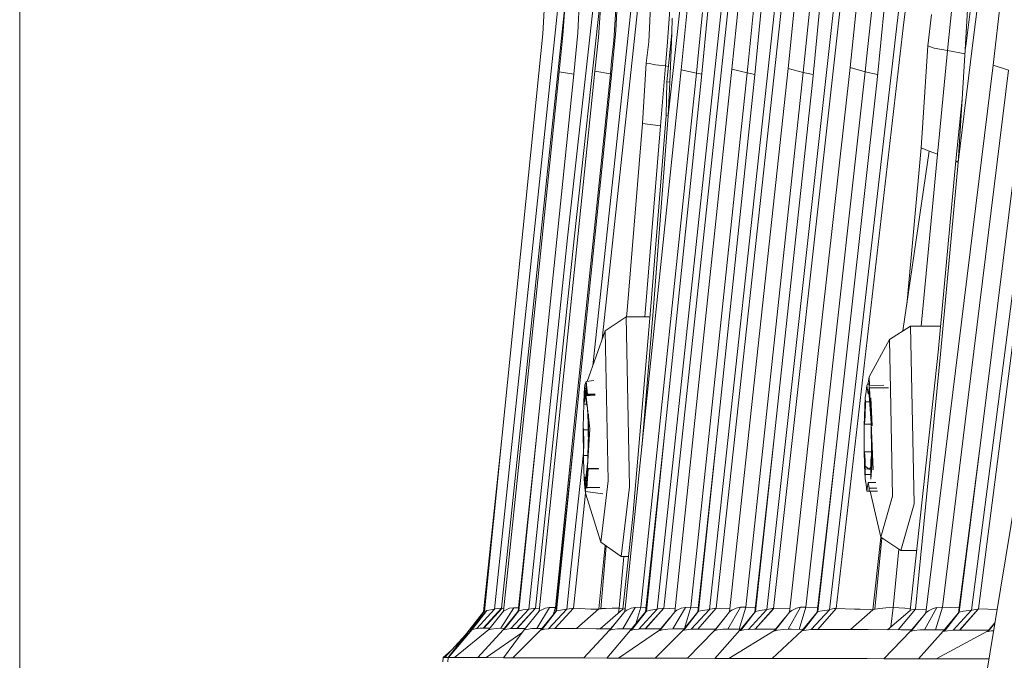
# Model space of a CAD drawing. Units: millimetres. Extents: x 761 to 8820, y -238 to 3598.
# Drawn here: x 975 to 1020, y 1275 to 1304 of the extents above; entities that cross this region are included whole.
import ezdxf

# ---------------------------------------------------------------- set-up
doc = ezdxf.new("R2010")
doc.units = ezdxf.units.MM
doc.layers.add('1', color=7, linetype='Continuous', true_color=0xffffff)
doc.styles.add('blockfont', font='simplex.shx')
doc.dimstyles.get("Standard").update_dxf_attribs({"dimtxt": 0.18, "dimasz": 0.18, "dimexe": 0.18, "dimexo": 0.0625, "dimgap": 0.09, "dimtad": 0, "dimtih": 1, "dimtoh": 1, "dimdec": 4, "dimzin": 0, "dimdsep": 46, "dimtxsty": 'Standard', "dimcen": 0.09, "dimadec": 0, "dimazin": 0, "dimtfac": 1, "dimtdec": 4, "dimtofl": 0, "dimtmove": 0, "dimatfit": 3, "dimfxl": 1, "dimtolj": 1, "dimtzin": 0, "dimarcsym": 0})

# ---------------------------------------------------------------- blocks, each defined once
blk = doc.blocks.new('_U1')
at = {"layer": '1', "color": 18, "lineweight": 13}
for p, q in [((974.846106, 1197.496541), (974.846106, 3214.51802)), ((974.846106, 3212.51802), (2089.568886, 3212.51802)), ((3705, 3212.51802), (2590.277219, 3212.51802)), ((2121.433469, 3137.51802), (2096.433469, 3137.51802)), ((2096.433469, 3137.51802), (2096.433469, 3043.76802)), ((2353.100136, 3137.51802), (2328.100136, 3137.51802)), ((2353.100136, 3043.76802), (2353.100136, 3137.51802)), ((2096.433469, 3043.76802), (2121.433469, 3043.76802)), ((2328.100136, 3043.76802), (2353.100136, 3043.76802))]:
    blk.add_line(p, q, dxfattribs=at)
at = {"layer": '1', "color": 18, "lineweight": 70}
for points in [[(974.846106, 3212.51802), (1024.846056, 3225.915479), (1024.846155, 3199.12056)], [(3705, 3212.51802), (3655.000049, 3199.12056), (3654.999951, 3225.915479)]]:
    blk.add_solid(points, dxfattribs=at)
at = {"layer": '1', "color": 18, "linetype": 'Continuous', "lineweight": 13, "char_height": 50, "attachment_point": 7, "line_spacing_factor": 0.903614, "style": 'blockfont'}
for s, insert in [('\\W1.2899;107.5', (2093.718886, 3173.622186)), ('\\W1.1047;BBC', (2432.989719, 3173.622186)), ('\\W1.1591;2730', (2120.958469, 3051.747186))]:
    blk.add_mtext(s, dxfattribs=dict(at, insert=insert))

msp = doc.modelspace()

# ---------------------------------------------------------------- linework, layer by layer
at = {"layer": '1', "color": 18, "linetype": 'Continuous', "lineweight": 13}
for p, q in [((1019.92343, 1341.600664), (1015.325766, 1304.024703)), ((1020.217161, 1341.505892), (1015.619974, 1303.932435)), ((1018.527727, 1303.214319), (1023.324709, 1340.744979)), ((1023.61701, 1340.641863), (1018.820982, 1303.113587)), ((1001.293008, 1288.332746), (1003.960694, 1313.202348)), ((1001.729899, 1289.56558), (1004.105897, 1311.719601)), ((1001.889448, 1310.144074), (1000.132303, 1294.238217)), ((999.249678, 1308.502681), (998.991709, 1303.657181)), ((1000.265341, 1308.527596), (999.91725, 1303.594716)), ((1000.858526, 1308.489807), (1000.606279, 1303.701765)), ((1001.92235, 1308.463819), (1001.556616, 1303.489454)), ((1002.594214, 1308.56014), (1002.360086, 1303.801901)), ((996.762495, 1277.098424), (1000.016432, 1308.014638)), ((1019.30831, 1273.152239), (1025.006128, 1307.792335)), ((1019.777994, 1302.212841), (1020.364504, 1307.429798)), ((1005.513938, 1306.570165), (1004.776697, 1299.868829)), ((1001.75006, 1306.120501), (1000.432711, 1294.194944)), ((1004.262667, 1277.091868), (1007.371645, 1306.117542)), ((1004.572134, 1277.13836), (1007.668715, 1306.049592)), ((1018.491964, 1302.922137), (1018.655043, 1305.863984)), ((997.077208, 1277.138836), (1000.031186, 1305.209339)), ((1003.883581, 1303.276665), (1003.980379, 1305.256374)), ((1005.376558, 1301.990278), (1005.699854, 1305.232532)), ((1006.681662, 1277.087338), (1009.764414, 1305.467493)), ((1006.991129, 1277.137525), (1010.06053, 1305.391676)), ((1002.35961, 1304.796226), (1002.263289, 1303.342946)), ((1004.869204, 1304.971702), (1004.72806, 1303.077228)), ((1007.717829, 1302.01853), (1008.037787, 1305.166728)), ((1008.728247, 1304.907091), (1008.483152, 1302.445538)), ((1009.062033, 1304.786928), (1008.755903, 1301.601179)), ((1009.330969, 1277.081377), (1012.411337, 1304.777629)), ((1010.309916, 1302.051909), (1010.629396, 1305.117137)), ((1011.31938, 1304.846532), (1011.075716, 1302.466638)), ((1011.777144, 1304.923065), (1011.45051, 1301.559455)), ((1013.169508, 1302.093632), (1013.490419, 1305.065758)), ((1014.179449, 1304.784067), (1013.936262, 1302.495367)), ((1014.765005, 1304.983265), (1014.419298, 1301.526911)), ((1017.810087, 1304.243333), (1017.882566, 1304.990179)), ((1004.946928, 1303.684361), (1004.960756, 1304.36898)), ((1006.179075, 1302.811749), (1006.356936, 1304.632075)), ((1006.609659, 1304.707177), (1006.317358, 1301.648982)), ((1009.64139, 1277.134783), (1012.706499, 1304.693706)), ((1016.934614, 1304.552205), (1016.76343, 1303.105123)), ((1012.221079, 1277.073033), (1015.325766, 1304.024703)), ((1012.532454, 1277.1293), (1015.619974, 1303.932435)), ((1017.810087, 1304.243333), (1017.672281, 1302.881486)), ((1017.672281, 1302.881486), (1017.810087, 1304.243333)), ((998.811464, 1301.837928), (998.991709, 1303.657181)), ((999.743681, 1301.896222), (999.91725, 1303.594716)), ((1000.606279, 1303.701765), (1000.416021, 1301.790006)), ((1001.396875, 1301.933773), (1001.556616, 1303.489454)), ((1002.360086, 1303.801901), (1002.156477, 1301.747806)), ((1004.946928, 1303.684361), (1004.709463, 1301.4412)), ((1004.946928, 1303.684361), (1004.855375, 1301.428564)), ((1002.263289, 1303.342946), (1002.166967, 1302.396424)), ((1003.761034, 1302.30654), (1003.883581, 1303.276665)), ((1004.651289, 1302.17243), (1004.72806, 1303.077228)), ((1016.518335, 1299.318082), (1016.76343, 1303.105123)), ((1017.059546, 1302.98496), (1016.76343, 1303.105123)), ((1017.059546, 1302.98496), (1017.67227, 1302.881369)), ((1018.820982, 1303.113587), (1018.156271, 1297.716267)), ((1018.491964, 1302.922137), (1018.368464, 1300.906069)), ((1018.491964, 1302.922137), (1018.527727, 1303.214319)), ((1006.083708, 1301.83614), (1006.179075, 1302.811749)), ((1011.014204, 1301.866538), (1011.075716, 1302.466638)), ((1013.871889, 1301.891811), (1013.936262, 1302.495367)), ((1017.292242, 1299.03043), (1017.67227, 1302.881369)), ((1017.292242, 1299.03043), (1017.672281, 1302.881367)), ((1017.672281, 1302.881367), (1017.672281, 1302.881486)), ((1017.672281, 1302.881486), (1018.480338, 1302.732342)), ((1002.107363, 1301.809795), (1002.166967, 1302.396424)), ((1003.593187, 1299.521334), (1003.761034, 1302.30654)), ((1003.761034, 1302.30654), (1003.906469, 1302.278645)), ((1004.191618, 1302.224047), (1003.906469, 1302.278645)), ((1004.191618, 1302.224047), (1004.651289, 1302.17243)), ((1004.191618, 1302.224047), (1004.651289, 1302.17243)), ((1004.421454, 1299.412973), (1004.651289, 1302.17243)), ((1004.651289, 1302.17243), (1004.784327, 1302.148388)), ((1004.651289, 1302.17243), (1004.784327, 1302.148388)), ((1006.00503, 1285.809405), (1007.717829, 1302.01853)), ((1008.424025, 1301.849015), (1007.717829, 1302.01853)), ((1008.424025, 1301.849015), (1008.483152, 1302.445538)), ((1008.560877, 1285.833724), (1010.309916, 1302.051909)), ((1011.014204, 1301.866538), (1010.309916, 1302.051909)), ((1011.363726, 1285.866268), (1013.169508, 1302.093632)), ((1013.871889, 1301.891811), (1013.169508, 1302.093632)), ((1017.777185, 1285.971172), (1019.777994, 1302.212841)), ((1018.781881, 1277.045138), (1022.035818, 1302.322037)), ((1019.095163, 1277.105935), (1022.327166, 1302.212245)), ((1020.477037, 1301.975138), (1019.777994, 1302.212841)), ((997.116308, 1285.131342), (998.811464, 1301.837928)), ((998.077135, 1285.702236), (999.743681, 1301.896222)), ((1000.416021, 1301.790006), (998.736601, 1285.33221)), ((999.723654, 1285.740859), (1001.396875, 1301.933773)), ((1000.416375, 1301.793561), (999.743681, 1301.896222)), ((1000.436049, 1285.633094), (1002.107363, 1301.809795)), ((1002.156477, 1301.747806), (1000.471811, 1285.27499)), ((1002.107363, 1301.809795), (1001.396875, 1301.933773)), ((1002.107363, 1301.809795), (1002.161581, 1301.799301)), ((1003.685217, 1285.78902), (1005.376558, 1301.990278)), ((1004.394274, 1285.651214), (1006.083708, 1301.83614)), ((1006.317358, 1301.648982), (1004.611712, 1285.140402)), ((1006.083708, 1301.83614), (1005.376558, 1301.990278)), ((1006.083708, 1301.83614), (1006.330509, 1301.786569)), ((1006.713133, 1285.656221), (1008.424025, 1301.849015)), ((1008.755903, 1301.601179), (1007.024031, 1285.072334)), ((1008.424025, 1301.849015), (1008.772864, 1301.77768)), ((1009.267073, 1285.664685), (1011.014204, 1301.866538)), ((1011.45051, 1301.559455), (1009.674768, 1285.009391)), ((1011.014204, 1301.866538), (1011.471101, 1301.771493)), ((1012.068491, 1285.680778), (1013.871889, 1301.891811)), ((1013.871889, 1301.891811), (1014.443701, 1301.770886)), ((1018.478136, 1285.749919), (1020.477037, 1301.975138)), ((1004.680376, 1299.878962), (1004.709463, 1301.4412)), ((1004.855375, 1301.428564), (1004.709463, 1301.4412)), ((1004.855375, 1301.428564), (1004.776697, 1299.868829)), ((1014.419298, 1301.526911), (1012.577276, 1284.954913)), ((1021.273356, 1301.498897), (1019.206743, 1284.88446)), ((1018.348436, 1300.634749), (1018.058519, 1297.795541)), ((1018.348436, 1300.634749), (1018.156271, 1297.716267)), ((1018.368464, 1300.906069), (1018.348436, 1300.634749)), ((1004.680376, 1299.878962), (1003.974657, 1291.060574)), ((1004.776697, 1299.868829), (1004.095297, 1291.036613)), ((1004.776697, 1299.868829), (1004.680376, 1299.878962)), ((1003.593187, 1299.521334), (1002.876978, 1290.878661)), ((1003.597479, 1299.520738), (1003.593187, 1299.521334)), ((1004.421454, 1299.412973), (1003.597479, 1299.520738)), ((1003.712873, 1290.771611), (1004.421454, 1299.412973)), ((1016.455393, 1298.384793), (1016.518335, 1299.318082)), ((1017.205458, 1298.097379), (1017.292242, 1299.03043)), ((1015.786972, 1291.145582), (1016.455393, 1298.384793)), ((1016.455393, 1298.384793), (1016.830187, 1298.241026)), ((1016.830187, 1298.241026), (1015.60979, 1289.940474)), ((1016.457796, 1290.164696), (1017.205458, 1298.097379)), ((1016.830187, 1298.241026), (1017.205458, 1298.097379)), ((1018.058519, 1297.795541), (1017.231207, 1288.966186)), ((1018.156271, 1297.716267), (1017.3528, 1288.871295)), ((1018.156271, 1297.716267), (1018.058519, 1297.795541)), ((998.347502, 1277.101524), (1000.132303, 1294.238217)), ((998.656015, 1277.136095), (1000.432711, 1294.194944)), ((1002.852158, 1290.596373), (1002.876978, 1290.878661)), ((1003.974657, 1291.060574), (1003.149729, 1281.381614)), ((1004.095297, 1291.036613), (1003.555117, 1284.538715)), ((1003.69746, 1290.596373), (1003.712873, 1290.771611)), ((1002.832632, 1290.596373), (1001.863222, 1289.941795)), ((1002.832632, 1290.596373), (1002.990465, 1282.740004)), ((1003.935094, 1290.596373), (1002.832632, 1290.596373)), ((1001.863222, 1289.941795), (1001.03695, 1287.610194)), ((1002.002459, 1283.015139), (1001.863222, 1289.941795)), ((1015.968542, 1290.164716), (1014.987688, 1289.551623)), ((1016.13019, 1281.957514), (1015.968542, 1290.164716)), ((1017.343504, 1290.164659), (1015.968542, 1290.164716)), ((1014.987688, 1289.551623), (1014.048319, 1287.825592)), ((1014.987688, 1289.551623), (1015.032511, 1287.257917)), ((1015.945654, 1277.039654), (1017.231207, 1288.966186)), ((1016.189795, 1277.104027), (1017.3528, 1288.871295)), ((1000.935297, 1287.461288), (1000.902872, 1287.097819)), ((1000.935297, 1287.461288), (1000.93339, 1287.278302)), ((1000.96343, 1287.532456), (1000.935297, 1287.461288)), ((1000.96343, 1287.532456), (1000.991564, 1287.603624)), ((1000.991564, 1287.603624), (1001.340864, 1287.654186)), ((1000.991564, 1287.603624), (1001.058798, 1287.026293)), ((1000.991564, 1287.603624), (1000.995855, 1287.436492)), ((1014.005404, 1287.535555), (1013.949614, 1287.427552)), ((1014.048319, 1287.825592), (1014.005404, 1287.535555)), ((1014.06024, 1287.425525), (1014.005404, 1287.535555)), ((1014.048319, 1287.825592), (1014.065452, 1287.425572)), ((1000.902872, 1287.097819), (1000.877123, 1286.563523)), ((1000.93339, 1287.278302), (1000.918131, 1286.698706)), ((1001.003026, 1287.278302), (1000.93339, 1287.278302)), ((1001.048784, 1286.375053), (1000.943467, 1287.275198)), ((1001.01779, 1286.952622), (1000.995855, 1287.436492)), ((1001.058798, 1287.026293), (1001.050215, 1286.970026)), ((1001.058798, 1287.026293), (1001.408286, 1287.015884)), ((1013.911943, 1287.141926), (1013.87475, 1286.858089)), ((1013.949614, 1287.427552), (1013.911943, 1287.141926)), ((1013.949614, 1287.427552), (1013.959627, 1287.3087)), ((1014.004927, 1287.037618), (1013.959627, 1287.3087)), ((1014.004927, 1287.037618), (1014.050226, 1287.31025)), ((1014.004927, 1287.037618), (1014.041645, 1287.037616)), ((1014.139872, 1285.68805), (1014.03046, 1287.19129)), ((1014.06024, 1287.425525), (1014.050226, 1287.31025)), ((1014.050226, 1287.31025), (1014.941877, 1287.310194)), ((1014.06024, 1287.425525), (1014.731513, 1287.43153)), ((1014.07052, 1287.307257), (1014.139872, 1285.68805)), ((1015.032511, 1287.257917), (1015.129786, 1282.315619)), ((1000.877123, 1286.563523), (1000.866156, 1286.032207)), ((1000.877123, 1286.563523), (1000.886183, 1286.552794)), ((1000.918131, 1286.698706), (1000.886183, 1286.552794)), ((1000.886183, 1286.552794), (1001.012902, 1286.552794)), ((1001.048784, 1286.375053), (1000.925666, 1286.984912)), ((1001.01779, 1286.952622), (1001.050215, 1286.970026)), ((1001.01779, 1286.952622), (1001.180668, 1286.952622)), ((1001.050215, 1286.970026), (1001.401156, 1286.970026)), ((1013.818007, 1285.572655), (1013.87475, 1286.858089)), ((1013.871889, 1286.017425), (1013.877134, 1286.674268)), ((1013.87475, 1286.858089), (1013.877134, 1286.674268)), ((1013.877134, 1286.674268), (1014.068092, 1286.674256)), ((1014.13558, 1286.845691), (1014.132719, 1286.669381)), ((1014.132719, 1286.669381), (1014.137487, 1286.011822)), ((1014.13558, 1286.845691), (1014.190893, 1285.554535)), ((1001.048784, 1286.375053), (1001.084763, 1285.719781)), ((1001.090283, 1286.020366), (1001.048784, 1286.375053)), ((1001.09313, 1286.112196), (1001.088362, 1285.958416)), ((1001.103144, 1285.38502), (1001.09313, 1286.112196)), ((997.179251, 1277.003415), (998.077135, 1285.702236)), ((998.819571, 1276.997454), (999.723654, 1285.740859)), ((1000.436049, 1285.633094), (999.570112, 1277.172334)), ((1000.866156, 1286.032207), (1000.855188, 1285.506494)), ((1001.078825, 1285.326011), (1001.088362, 1285.958416)), ((1001.160364, 1285.421379), (1001.094943, 1285.980532)), ((1002.769213, 1276.985891), (1003.685217, 1285.78902)), ((1004.394274, 1285.651214), (1003.519278, 1277.184374)), ((1005.077105, 1276.979573), (1006.00503, 1285.809405)), ((1006.713133, 1285.656221), (1005.827169, 1277.189739)), ((1007.612448, 1276.972182), (1008.560877, 1285.833724)), ((1009.267073, 1285.664685), (1008.362513, 1277.193911)), ((1010.382395, 1276.963479), (1011.363726, 1285.866268)), ((1012.068491, 1285.680778), (1011.133413, 1277.196295)), ((1013.818007, 1285.572655), (1013.831358, 1285.634882)), ((1013.871889, 1286.017425), (1013.831358, 1285.634882)), ((1013.831358, 1285.634882), (1014.140674, 1285.634863)), ((1014.137487, 1286.011822), (1014.177542, 1285.622604)), ((1014.139872, 1285.68805), (1014.231424, 1283.550508)), ((1014.139872, 1285.68805), (1014.162152, 1284.211175)), ((1016.673012, 1276.931824), (1017.777185, 1285.971172)), ((1018.478136, 1285.749919), (1017.432909, 1277.192481)), ((998.736601, 1285.33221), (997.855883, 1276.998646)), ((998.736601, 1285.33221), (997.889261, 1277.019746)), ((1000.471811, 1285.27499), (999.593, 1276.992209)), ((1000.471811, 1285.27499), (999.627333, 1277.015812)), ((1000.855188, 1285.506494), (1000.861864, 1285.376556)), ((1000.864248, 1284.00696), (1000.855188, 1285.506494)), ((1000.861864, 1285.376556), (1000.87903, 1284.815676)), ((1001.079587, 1285.376556), (1000.861864, 1285.376556)), ((1001.160364, 1285.421379), (1001.064043, 1283.933408)), ((1001.078825, 1285.326011), (1001.095991, 1284.765251)), ((1001.102667, 1284.648306), (1001.103144, 1285.38502)), ((1013.818007, 1284.999258), (1013.818007, 1285.572655)), ((1014.190893, 1285.554535), (1014.177542, 1285.622604)), ((996.254187, 1276.974924), (997.116308, 1285.131342)), ((996.291857, 1276.998408), (997.116308, 1285.131342)), ((1000.87903, 1284.815676), (1000.86997, 1284.18339)), ((1001.064043, 1283.933408), (1001.090916, 1284.931052)), ((1001.102667, 1284.648306), (1001.095991, 1284.765251)), ((1004.611712, 1285.140402), (1003.733377, 1276.979334)), ((1004.611712, 1285.140402), (1003.770094, 1277.007825)), ((1007.024031, 1285.072334), (1006.138544, 1276.971943)), ((1007.024031, 1285.072334), (1006.176214, 1277.002819)), ((1009.674768, 1285.009391), (1008.773069, 1276.963718)), ((1009.674768, 1285.009391), (1008.811693, 1276.99662)), ((1012.577276, 1284.954913), (1011.647921, 1276.953704)), ((1012.577276, 1284.954913), (1011.687021, 1276.988513)), ((1013.818007, 1284.999258), (1013.81753, 1284.425862)), ((1019.206743, 1284.88446), (1018.17296, 1276.926405)), ((1019.206743, 1284.88446), (1018.213015, 1276.963241)), ((1000.300627, 1279.081233), (1000.862369, 1284.318091)), ((1013.81753, 1284.425862), (1013.830881, 1284.36137)), ((1013.81753, 1284.425862), (1013.838034, 1283.71907)), ((1013.830881, 1284.36137), (1013.870935, 1283.972151)), ((1014.159887, 1284.361349), (1013.830881, 1284.36137)), ((1014.176588, 1284.349091), (1014.136534, 1283.966429)), ((1014.19137, 1284.419544), (1014.169912, 1283.696778)), ((1014.19137, 1284.419544), (1014.176588, 1284.349091)), ((1000.864248, 1284.00696), (1000.86997, 1284.18339)), ((1000.881414, 1283.558018), (1000.864248, 1284.00696)), ((1000.86997, 1284.18339), (1001.070777, 1284.18339)), ((1001.064043, 1283.933408), (1000.952763, 1282.919607)), ((1001.064043, 1283.933408), (1000.984151, 1282.705314)), ((1013.870935, 1283.972151), (1013.875227, 1283.314593)), ((1014.131289, 1283.309705), (1014.136534, 1283.966429)), ((1000.881414, 1283.558018), (1000.898104, 1283.111937)), ((1001.080732, 1283.577688), (1001.022558, 1282.673604)), ((1001.040201, 1283.4431), (1001.024466, 1282.863505)), ((1001.071672, 1283.588893), (1001.040201, 1283.4431)), ((1001.567598, 1283.588893), (1001.071672, 1283.588893)), ((1001.080732, 1283.577688), (1001.071672, 1283.588893)), ((1001.080732, 1283.577688), (1001.569444, 1283.580587)), ((1013.838034, 1283.71907), (1013.872843, 1283.13113)), ((1014.046888, 1283.562906), (1013.872757, 1283.693107)), ((1013.873531, 1283.574523), (1014.046888, 1283.562906)), ((1014.046888, 1283.562906), (1014.134069, 1283.657773)), ((1014.133265, 1283.557103), (1014.046888, 1283.562906)), ((1014.169912, 1283.696778), (1014.133673, 1283.101089)), ((1014.231424, 1283.550508), (1014.1613, 1283.555219)), ((1000.898104, 1283.111937), (1000.908117, 1283.17178)), ((1000.930052, 1282.712705), (1000.898104, 1283.111937)), ((1000.908117, 1283.17178), (1000.940542, 1283.189185)), ((1000.962477, 1282.705314), (1000.940542, 1283.189185)), ((1000.982353, 1283.189185), (1000.940542, 1283.189185)), ((1002.002459, 1283.015139), (1001.894217, 1282.119162)), ((1013.872843, 1283.13113), (1013.875227, 1283.314593)), ((1013.872843, 1283.13113), (1013.910036, 1282.838709)), ((1013.875227, 1283.314593), (1014.116357, 1283.314578)), ((1013.958197, 1282.673724), (1014.003019, 1282.946355)), ((1014.003019, 1282.946355), (1014.048319, 1282.675273)), ((1014.003019, 1282.946355), (1014.357242, 1282.946333)), ((1014.133673, 1283.101089), (1014.131289, 1283.309705)), ((1000.967245, 1282.524235), (1000.930052, 1282.712705)), ((1000.967245, 1282.445438), (1000.930052, 1282.712705)), ((1001.022877, 1282.705314), (1000.962477, 1282.705314)), ((1000.967245, 1282.524235), (1000.962477, 1282.705314)), ((1000.967245, 1282.524235), (1001.756959, 1282.419122)), ((1000.972327, 1282.523559), (1000.967245, 1282.445438)), ((1001.022558, 1282.673604), (1001.024466, 1282.863505)), ((1001.626002, 1282.705314), (1001.024599, 1282.705314)), ((1002.604227, 1279.533989), (1002.990465, 1282.740004)), ((1013.910036, 1282.838709), (1013.946753, 1282.549388)), ((1013.946753, 1282.549388), (1013.958197, 1282.673724)), ((1014.06024, 1282.543666), (1013.946753, 1282.549388)), ((1014.048319, 1282.675273), (1014.413694, 1282.67525)), ((1014.06024, 1282.543666), (1014.048319, 1282.675273)), ((1014.06024, 1282.543666), (1014.441159, 1282.543363)), ((1014.586668, 1280.4159), (1014.098548, 1282.543636)), ((1000.600081, 1279.031045), (1000.966695, 1282.449392)), ((1001.661997, 1280.188568), (1000.967245, 1282.445438)), ((1001.894217, 1282.119162), (1001.661997, 1280.188568)), ((1015.129786, 1282.315619), (1014.758806, 1281.018026)), ((1015.514116, 1279.802687), (1016.13019, 1281.957514)), ((1002.680521, 1277.097113), (1003.149729, 1281.381614)), ((1014.758806, 1281.018026), (1014.586668, 1280.4159)), ((1002.604227, 1279.533989), (1001.661997, 1280.188568)), ((1014.216166, 1277.063258), (1014.596132, 1280.409642)), ((1014.309626, 1277.095206), (1014.639286, 1280.38111)), ((1015.514116, 1279.802687), (1014.586668, 1280.4159)), ((1001.578074, 1277.107484), (1001.87331, 1280.041766)), ((1001.667242, 1277.119882), (1001.921221, 1280.008481)), ((1015.157442, 1277.167327), (1015.427611, 1279.859883)), ((1016.243476, 1279.802657), (1015.514116, 1279.802687)), ((1002.514105, 1277.142889), (1002.724424, 1279.533989)), ((1002.94739, 1279.533989), (1002.604227, 1279.533989)), ((1000.097017, 1277.098305), (1000.300627, 1279.081233)), ((1000.405531, 1277.137048), (1000.600081, 1279.031045)), ((995.642881, 1276.144512), (996.291857, 1276.998408)), ((995.705824, 1276.160366), (996.387701, 1277.025111)), ((995.723467, 1276.16442), (996.414404, 1277.032025)), ((996.762495, 1277.098424), (995.951872, 1276.203639)), ((997.077208, 1277.138836), (996.24465, 1276.217587)), ((996.291857, 1276.998408), (996.254187, 1276.974924)), ((997.116785, 1277.137406), (996.270876, 1276.216514)), ((996.387701, 1277.025111), (996.291857, 1276.998408)), ((996.387701, 1277.025111), (996.414404, 1277.032025)), ((996.414404, 1277.032025), (996.762495, 1277.098424)), ((996.492128, 1276.155717), (997.179251, 1277.003415)), ((996.762495, 1277.098424), (996.789675, 1277.104862)), ((996.921282, 1277.128346), (996.789675, 1277.104862)), ((997.077208, 1277.138836), (996.921282, 1277.128346)), ((997.648935, 1277.164705), (997.059565, 1276.21258)), ((997.077208, 1277.138836), (997.116785, 1277.137406)), ((997.116785, 1277.137406), (997.192734, 1277.134041)), ((997.855883, 1276.998646), (997.161131, 1276.143796)), ((997.179251, 1277.003415), (997.271757, 1277.058012)), ((997.889261, 1277.019746), (997.205, 1276.152618)), ((997.271757, 1277.058012), (997.460585, 1277.136691)), ((997.460585, 1277.136691), (997.648935, 1277.164705)), ((998.347502, 1277.101524), (997.508268, 1276.201017)), ((997.648935, 1277.164705), (997.873583, 1277.166135)), ((997.795324, 1276.209242), (998.652678, 1277.136214)), ((997.800769, 1276.20922), (998.656015, 1277.136095)), ((997.855883, 1276.998646), (997.889261, 1277.019746)), ((997.889261, 1277.019746), (998.069983, 1277.060158)), ((998.069983, 1277.060158), (998.347502, 1277.101524)), ((998.130064, 1276.148446), (998.819571, 1276.997454)), ((998.347502, 1277.101524), (998.652678, 1277.136214)), ((998.652678, 1277.136214), (998.656015, 1277.136095)), ((998.656015, 1277.136095), (998.833128, 1277.128569)), ((999.294977, 1277.168877), (998.708944, 1276.205428)), ((998.819571, 1276.997454), (998.913984, 1277.056224)), ((998.913984, 1277.056224), (999.105196, 1277.138717)), ((999.627333, 1277.015812), (998.944502, 1276.145465)), ((999.105196, 1277.138717), (999.294977, 1277.168877)), ((1000.097017, 1277.098305), (999.258738, 1276.194103)), ((999.294977, 1277.168877), (999.570112, 1277.172334)), ((999.570112, 1277.172334), (999.462145, 1276.830821)), ((999.549608, 1276.202209), (1000.405054, 1277.137048)), ((999.550562, 1276.202209), (1000.405531, 1277.137048)), ((999.570112, 1277.172334), (999.611891, 1277.170255)), ((999.593, 1276.992209), (999.627333, 1277.015812)), ((999.627333, 1277.015812), (999.809961, 1277.055986)), ((999.809961, 1277.055986), (1000.097017, 1277.098305)), ((1000.097017, 1277.098305), (1000.405054, 1277.137048)), ((1000.405054, 1277.137048), (1000.405531, 1277.137048)), ((1000.405531, 1277.137048), (1001.208525, 1277.104027)), ((1001.578074, 1277.107484), (1000.551531, 1276.198606)), ((1001.477938, 1277.092822), (1001.208525, 1277.104027)), ((1001.557741, 1277.089482), (1001.477938, 1277.092822)), ((1001.667242, 1277.119882), (1001.578074, 1277.107484)), ((1002.680521, 1277.097113), (1001.642062, 1276.195031)), ((1001.689177, 1277.122982), (1001.667242, 1277.119882)), ((1001.899462, 1277.134902), (1001.689177, 1277.122982)), ((1002.185087, 1277.141817), (1001.899462, 1277.134902)), ((1002.514105, 1277.142889), (1002.185087, 1277.141817)), ((1002.491389, 1276.93282), (1002.514105, 1277.142889)), ((1002.514105, 1277.142889), (1002.684599, 1277.13435)), ((1002.67766, 1276.191599), (1003.255587, 1277.177818)), ((1002.745371, 1277.1082), (1002.680521, 1277.097113)), ((1002.782132, 1277.110053), (1002.745371, 1277.1082)), ((1002.769213, 1276.985891), (1002.867918, 1277.053006)), ((1002.867918, 1277.053006), (1003.063898, 1277.143486)), ((1003.063898, 1277.143486), (1003.255587, 1277.177818)), ((1003.770094, 1277.007825), (1003.089647, 1276.131279)), ((1003.255587, 1277.177818), (1003.519278, 1277.184374)), ((1003.519278, 1277.184374), (1003.279674, 1276.418215)), ((1004.262667, 1277.091868), (1003.425341, 1276.180394)), ((1003.519278, 1277.184374), (1003.754191, 1277.17272)), ((1003.720026, 1276.1885), (1004.572134, 1277.13836)), ((1004.577856, 1277.138121), (1003.723841, 1276.188381)), ((1003.733377, 1276.979334), (1003.770094, 1277.007825)), ((1003.770094, 1277.007825), (1003.95606, 1277.04776)), ((1003.95606, 1277.04776), (1004.262667, 1277.091868)), ((1004.262667, 1277.091868), (1004.277926, 1277.09604)), ((1004.315596, 1277.105339), (1004.277926, 1277.09604)), ((1004.572134, 1277.13836), (1004.315596, 1277.105339)), ((1004.572134, 1277.13836), (1004.577856, 1277.138121)), ((1004.577856, 1277.138121), (1005.091714, 1277.118595)), ((1004.994135, 1276.184328), (1005.568724, 1277.181513)), ((1005.077105, 1276.979573), (1005.178194, 1277.05086)), ((1005.178194, 1277.05086), (1005.376558, 1277.145274)), ((1005.376558, 1277.145274), (1005.568724, 1277.181513)), ((1006.176214, 1277.002819), (1005.496244, 1276.123769)), ((1005.827169, 1277.189739), (1005.522534, 1276.209985)), ((1005.568724, 1277.181513), (1005.827169, 1277.189739)), ((1005.827169, 1277.189739), (1006.160548, 1277.173229)), ((1006.681662, 1277.087338), (1005.843382, 1276.173122)), ((1006.138544, 1276.971943), (1006.176214, 1277.002819)), ((1006.140451, 1276.18099), (1006.991129, 1277.137525)), ((1006.998282, 1277.137287), (1006.144743, 1276.180751)), ((1006.176214, 1277.002819), (1006.364088, 1277.042515)), ((1006.364088, 1277.042515), (1006.681662, 1277.087338)), ((1006.681662, 1277.087338), (1006.693583, 1277.090795)), ((1006.721239, 1277.098305), (1006.693583, 1277.090795)), ((1006.991129, 1277.137525), (1006.721239, 1277.098305)), ((1006.991129, 1277.137525), (1006.998282, 1277.137287)), ((1006.998282, 1277.137287), (1007.62766, 1277.114312)), ((1007.536631, 1276.176341), (1008.108358, 1277.183897)), ((1007.612448, 1276.972182), (1007.715445, 1277.047641)), ((1007.715445, 1277.047641), (1007.917147, 1277.145989)), ((1007.917147, 1277.145989), (1008.108358, 1277.183897)), ((1008.362513, 1277.193911), (1008.04684, 1276.17462)), ((1008.108358, 1277.183897), (1008.362513, 1277.193911)), ((1008.362513, 1277.193911), (1008.796463, 1277.172452)), ((1009.330969, 1277.081377), (1008.491735, 1276.164896)), ((1009.64139, 1277.134783), (1008.790236, 1276.172287)), ((1009.646635, 1277.134664), (1008.79405, 1276.172168)), ((1008.811693, 1276.99662), (1009.001951, 1277.036078)), ((1009.001951, 1277.036078), (1009.330969, 1277.081377)), ((1009.330969, 1277.081377), (1009.339552, 1277.084)), ((1009.571772, 1277.129896), (1009.339552, 1277.084)), ((1009.64139, 1277.134783), (1009.571772, 1277.129896)), ((1009.64139, 1277.134783), (1009.646635, 1277.134664)), ((1009.646635, 1277.134664), (1010.398361, 1277.108326)), ((1010.310869, 1276.166923), (1010.881643, 1277.184136)), ((1010.382395, 1276.963479), (1010.488253, 1277.043111)), ((1010.488253, 1277.043111), (1010.692816, 1277.145035)), ((1010.692816, 1277.145035), (1010.881643, 1277.184136)), ((1011.133413, 1277.196295), (1010.815674, 1276.16516)), ((1010.881643, 1277.184136), (1011.133413, 1277.196295)), ((1011.133413, 1277.196295), (1011.673004, 1277.169654)), ((1012.221079, 1277.073033), (1011.379461, 1276.15536)), ((1012.532454, 1277.1293), (1011.679869, 1276.161916)), ((1012.532454, 1277.1293), (1011.680346, 1276.161916)), ((1011.687021, 1276.988513), (1011.88014, 1277.027495)), ((1011.88014, 1277.027495), (1012.221079, 1277.073033)), ((1012.221079, 1277.073033), (1012.226324, 1277.074583)), ((1012.443285, 1277.121432), (1012.226324, 1277.074583)), ((1012.532454, 1277.1293), (1012.443285, 1277.121432)), ((1012.532454, 1277.1293), (1013.376932, 1277.101047)), ((1014.216166, 1277.063258), (1013.189034, 1276.156171)), ((1013.635378, 1277.091987), (1013.376932, 1277.101047)), ((1013.635378, 1277.091987), (1014.09934, 1277.075655)), ((1014.09934, 1277.075655), (1014.21708, 1277.071311)), ((1014.309626, 1277.095206), (1014.216166, 1277.063258)), ((1014.329176, 1277.102001), (1014.309626, 1277.095206)), ((1014.541369, 1277.134426), (1014.329176, 1277.102001)), ((1014.827948, 1277.156956), (1014.541369, 1277.134426)), ((1015.157442, 1277.167327), (1014.827948, 1277.156956)), ((1015.945654, 1277.039654), (1014.907164, 1276.149097)), ((1015.057689, 1276.278179), (1015.157442, 1277.167327)), ((1015.157442, 1277.167327), (1015.955117, 1277.12745)), ((1016.189795, 1277.104027), (1015.392753, 1276.147066)), ((1016.014318, 1277.073748), (1015.945654, 1277.039654)), ((1016.014318, 1277.073748), (1016.189795, 1277.104027)), ((1016.189795, 1277.104027), (1016.691999, 1277.087261)), ((1016.607027, 1276.141651), (1017.180662, 1277.174599)), ((1016.678076, 1276.938088), (1016.790133, 1277.025707)), ((1016.790133, 1277.025707), (1017.002325, 1277.134545)), ((1017.002325, 1277.134545), (1017.180662, 1277.174599)), ((1017.432909, 1277.192481), (1017.111082, 1276.139303)), ((1017.180662, 1277.174599), (1017.432909, 1277.192481)), ((1017.432909, 1277.192481), (1018.202602, 1277.154588)), ((1018.781881, 1277.045138), (1017.930727, 1276.129491)), ((1018.213015, 1276.963241), (1018.411856, 1277.000554)), ((1018.21969, 1276.134021), (1019.077997, 1277.104623)), ((1018.245314, 1276.133896), (1019.095163, 1277.105935)), ((1018.411856, 1277.000554), (1018.781881, 1277.045138)), ((1018.781881, 1277.045138), (1019.077997, 1277.104623)), ((1019.077997, 1277.104623), (1019.095163, 1277.105935)), ((1019.095163, 1277.105935), (1019.954416, 1277.080266)), ((995.592814, 1276.133068), (996.254187, 1276.974924)), ((999.593, 1276.992209), (998.899202, 1276.136525)), ((1002.075415, 1276.13414), (1002.524904, 1276.680759)), ((1002.08066, 1276.125915), (1002.769213, 1276.985891)), ((1003.733377, 1276.979334), (1003.040533, 1276.122458)), ((1004.380922, 1276.126869), (1004.846327, 1276.69062)), ((1004.389505, 1276.118643), (1005.077105, 1276.979573)), ((1006.138544, 1276.971943), (1005.4457, 1276.114948)), ((1006.912451, 1276.119001), (1007.39363, 1276.698052)), ((1006.924849, 1276.110775), (1007.612448, 1276.972182)), ((1008.773069, 1276.963718), (1008.079748, 1276.106961)), ((1008.68595, 1276.833594), (1008.1322, 1276.115663)), ((1008.811693, 1276.99662), (1008.689725, 1276.838488)), ((1008.773069, 1276.963718), (1008.811693, 1276.99662)), ((1009.678106, 1276.110418), (1010.165576, 1276.692305)), ((1009.693842, 1276.102312), (1010.382395, 1276.963479)), ((1011.647921, 1276.953704), (1010.953169, 1276.09802)), ((1011.687021, 1276.988513), (1011.006575, 1276.106484)), ((1011.647921, 1276.953704), (1011.687021, 1276.988513)), ((1015.960913, 1276.088245), (1016.472252, 1276.683462)), ((1015.984755, 1276.080377), (1016.678076, 1276.938088)), ((1018.17296, 1276.926405), (1017.472487, 1276.074774)), ((1018.213015, 1276.963241), (1017.526369, 1276.082642)), ((1018.17296, 1276.926405), (1018.213015, 1276.963241)), ((994.629126, 1274.869211), (995.705824, 1276.160366)), ((994.629126, 1274.869211), (995.592814, 1276.133068)), ((994.631987, 1274.869211), (995.723467, 1276.16442)), ((994.91189, 1274.867661), (996.492128, 1276.155717)), ((995.42569, 1275.913888), (995.592814, 1276.133068)), ((995.592814, 1276.133068), (995.642881, 1276.144512)), ((995.705824, 1276.160366), (995.642881, 1276.144512)), ((995.723467, 1276.16442), (995.705824, 1276.160366)), ((995.723467, 1276.16442), (995.951872, 1276.203639)), ((995.951872, 1276.203639), (995.977621, 1276.20662)), ((996.100645, 1276.216395), (995.977621, 1276.20662)), ((995.989542, 1274.862416), (997.161131, 1276.143796)), ((996.100645, 1276.216395), (996.24465, 1276.217587)), ((996.24465, 1276.217587), (996.270876, 1276.216514)), ((996.270876, 1276.216514), (996.478777, 1276.215441)), ((996.478777, 1276.215441), (996.540297, 1276.215142)), ((996.48736, 1276.147492), (996.603231, 1276.173241)), ((996.492128, 1276.155717), (996.48736, 1276.147492)), ((996.603231, 1276.173241), (996.831636, 1276.207931)), ((996.831636, 1276.207931), (997.059565, 1276.21258)), ((997.059565, 1276.21258), (997.184496, 1276.211984)), ((997.161131, 1276.143796), (997.205, 1276.152618)), ((997.180681, 1274.857051), (998.130064, 1276.148446)), ((997.184496, 1276.211984), (997.216432, 1276.211841)), ((997.205, 1276.152618), (997.325163, 1276.176579)), ((997.325163, 1276.176579), (997.508268, 1276.201017)), ((997.508268, 1276.201017), (997.795324, 1276.209242)), ((997.602205, 1274.855263), (998.899202, 1276.136525)), ((997.795324, 1276.209242), (997.941237, 1276.208646)), ((997.941237, 1276.208646), (998.178124, 1276.207623)), ((998.128634, 1276.14022), (998.247843, 1276.165969)), ((998.130064, 1276.148446), (998.128634, 1276.14022)), ((998.247843, 1276.165969), (998.479586, 1276.200778)), ((998.479586, 1276.200778), (998.708944, 1276.205428)), ((998.708944, 1276.205428), (998.747091, 1276.205308)), ((998.747091, 1276.205308), (998.954309, 1276.204489)), ((998.899202, 1276.136525), (998.944502, 1276.145465)), ((998.944502, 1276.145465), (999.067049, 1276.169188)), ((999.067049, 1276.169188), (999.258738, 1276.194103)), ((999.258738, 1276.194103), (999.549608, 1276.202209)), ((999.549608, 1276.202209), (999.550562, 1276.202209)), ((999.549608, 1276.202209), (1000.048857, 1276.200421)), ((999.550562, 1276.202209), (1000.048857, 1276.200421)), ((1000.048857, 1276.200421), (1000.50662, 1276.198752)), ((1000.50662, 1276.198752), (1001.458387, 1276.195652)), ((1000.891428, 1274.843104), (1002.075415, 1276.13414)), ((1001.458387, 1276.195652), (1001.951914, 1276.193984)), ((1001.939039, 1274.839766), (1003.040533, 1276.122458)), ((1001.951914, 1276.193984), (1002.124176, 1276.193438)), ((1002.075415, 1276.13414), (1002.08066, 1276.125915)), ((1002.08066, 1276.125915), (1002.206068, 1276.151783)), ((1002.193454, 1276.277687), (1002.120957, 1276.193449)), ((1002.206068, 1276.151783), (1002.444963, 1276.18695)), ((1002.444963, 1276.18695), (1002.67766, 1276.191599)), ((1002.480726, 1274.838097), (1004.380922, 1276.126869)), ((1002.67766, 1276.191599), (1003.095374, 1276.190282)), ((1003.040533, 1276.122458), (1003.089647, 1276.131279)), ((1003.089647, 1276.131279), (1003.216486, 1276.154764)), ((1003.216486, 1276.154764), (1003.425341, 1276.180394)), ((1003.425341, 1276.180394), (1003.440123, 1276.181705)), ((1003.440123, 1276.181705), (1003.476839, 1276.184447)), ((1003.720026, 1276.1885), (1003.476839, 1276.184447)), ((1003.720026, 1276.1885), (1003.723841, 1276.188381)), ((1003.723841, 1276.188381), (1004.046659, 1276.187308)), ((1004.046659, 1276.187308), (1004.429831, 1276.186112)), ((1004.17779, 1274.833329), (1005.449704, 1276.119901)), ((1004.380922, 1276.126869), (1004.389505, 1276.118643)), ((1004.389505, 1276.118643), (1004.518251, 1276.144512)), ((1004.518251, 1276.144512), (1004.760962, 1276.179798)), ((1004.760962, 1276.179798), (1004.994135, 1276.184328)), ((1004.994135, 1276.184328), (1005.165796, 1276.183851)), ((1005.165796, 1276.183851), (1005.500567, 1276.182815)), ((1005.4457, 1276.114948), (1005.496244, 1276.123769)), ((1005.496244, 1276.123769), (1005.625944, 1276.147015)), ((1005.625944, 1276.147015), (1005.843382, 1276.173122)), ((1005.675535, 1274.829514), (1006.912451, 1276.119001)), ((1005.843382, 1276.173122), (1005.855303, 1276.174076)), ((1005.855303, 1276.174076), (1005.882483, 1276.176102)), ((1006.140451, 1276.18099), (1005.882483, 1276.176102)), ((1006.140451, 1276.18099), (1006.144743, 1276.180751)), ((1006.144743, 1276.180751), (1006.333094, 1276.180155)), ((1006.333094, 1276.180155), (1006.935339, 1276.178248)), ((1006.912451, 1276.119001), (1006.924849, 1276.110775)), ((1006.924849, 1276.110775), (1007.056932, 1276.136763)), ((1006.928186, 1274.826534), (1008.090715, 1276.122577)), ((1006.935339, 1276.178248), (1006.961616, 1276.178166)), ((1007.056932, 1276.136763), (1007.303457, 1276.17193)), ((1007.303457, 1276.17193), (1007.536631, 1276.176341)), ((1007.536631, 1276.176341), (1008.134014, 1276.174326)), ((1007.57287, 1274.825103), (1009.678106, 1276.110418)), ((1008.090715, 1276.122577), (1008.079748, 1276.106961)), ((1008.079748, 1276.106961), (1008.1322, 1276.115663)), ((1008.141587, 1276.183377), (1008.090715, 1276.122577)), ((1008.1322, 1276.115663), (1008.264284, 1276.13879)), ((1008.264284, 1276.13879), (1008.491735, 1276.164896)), ((1008.491735, 1276.164896), (1008.500319, 1276.165612)), ((1008.724432, 1276.173956), (1008.500319, 1276.165612)), ((1008.724432, 1276.173956), (1008.790236, 1276.172287)), ((1008.790236, 1276.172287), (1008.79405, 1276.172168)), ((1008.79405, 1276.172168), (1009.13785, 1276.170976)), ((1009.13785, 1276.170976), (1009.727137, 1276.168945)), ((1009.583693, 1274.820812), (1010.958414, 1276.11304)), ((1009.678106, 1276.110418), (1009.693842, 1276.102312)), ((1009.693842, 1276.102312), (1009.829741, 1276.12818)), ((1009.829741, 1276.12818), (1010.081034, 1276.16287)), ((1010.081034, 1276.16287), (1010.310869, 1276.166923)), ((1010.310869, 1276.166923), (1010.464888, 1276.166446)), ((1010.464888, 1276.166446), (1011.001935, 1276.164477)), ((1010.958414, 1276.11304), (1010.953169, 1276.09802)), ((1010.953169, 1276.09802), (1011.006575, 1276.106484)), ((1011.130493, 1276.31642), (1010.958414, 1276.11304)), ((1011.006575, 1276.106484), (1011.14152, 1276.129253)), ((1011.14152, 1276.129253), (1011.379461, 1276.15536)), ((1011.379461, 1276.15536), (1011.384707, 1276.155717)), ((1011.595469, 1276.163943), (1011.384707, 1276.155717)), ((1011.595469, 1276.163943), (1011.679869, 1276.161916)), ((1011.679869, 1276.161916), (1011.680346, 1276.161916)), ((1011.680346, 1276.161916), (1012.551527, 1276.158698)), ((1012.551527, 1276.158698), (1013.273459, 1276.155837)), ((1013.273459, 1276.155837), (1014.008265, 1276.152856)), ((1014.008265, 1276.152856), (1015.518885, 1276.146538)), ((1014.73258, 1274.810798), (1015.960913, 1276.088245)), ((1015.518885, 1276.146538), (1016.009128, 1276.14437)), ((1015.960913, 1276.088245), (1015.984755, 1276.080377)), ((1015.984755, 1276.080377), (1016.129236, 1276.105769)), ((1016.129236, 1276.105769), (1016.390066, 1276.138909)), ((1016.390066, 1276.138909), (1016.607027, 1276.141651)), ((1016.607027, 1276.141651), (1017.50736, 1276.137457)), ((1017.798553, 1276.471203), (1017.463903, 1276.087649)), ((1017.526369, 1276.082642), (1017.668467, 1276.104219)), ((1017.668467, 1276.104219), (1017.930727, 1276.129491)), ((1017.930727, 1276.129491), (1018.21969, 1276.134021)), ((1018.21969, 1276.134021), (1018.706064, 1276.131637)), ((1018.706064, 1276.131637), (1019.559903, 1276.127349)), ((1019.512873, 1276.073582), (1019.852741, 1276.462133)), ((1019.541006, 1276.065953), (1019.849733, 1276.443842)), ((1019.541006, 1276.065953), (1019.690256, 1276.090748)), ((1019.690256, 1276.090748), (1019.793681, 1276.103074)), ((994.472246, 1274.870045), (995.42569, 1275.913888)), ((996.37435, 1274.860628), (998.027261, 1276.008608)), ((1016.326647, 1274.807818), (1017.463903, 1276.087649)), ((1017.145376, 1274.806387), (1019.515438, 1276.076515)), ((1017.463903, 1276.087649), (1017.472487, 1276.074774)), ((1017.472487, 1276.074774), (1017.526369, 1276.082642)), ((1019.512873, 1276.073582), (1019.541006, 1276.065953)), ((994.394045, 1274.870522), (994.759722, 1275.184777)), ((994.374495, 1274.670966), (994.394045, 1274.870522)), ((994.394045, 1274.870522), (994.472246, 1274.870045)), ((994.629126, 1274.869211), (994.472246, 1274.870045)), ((994.608622, 1274.668939), (994.629126, 1274.869211)), ((994.629126, 1274.869211), (994.631987, 1274.869211)), ((994.91189, 1274.867661), (994.631987, 1274.869211)), ((995.617609, 1274.864204), (994.91189, 1274.867661)), ((995.989542, 1274.862416), (995.617609, 1274.864204)), ((995.989542, 1274.862416), (996.37435, 1274.860628)), ((996.37435, 1274.860628), (997.180681, 1274.857051)), ((997.602205, 1274.855263), (997.180681, 1274.857051)), ((998.48197, 1274.851687), (997.602205, 1274.855263)), ((998.48197, 1274.851687), (998.94021, 1274.849899)), ((998.94021, 1274.849899), (999.891977, 1274.846442)), ((999.891977, 1274.846442), (1000.385981, 1274.844773)), ((1000.385981, 1274.844773), (1000.891428, 1274.843104)), ((1001.939039, 1274.839766), (1000.891428, 1274.843104)), ((1002.480726, 1274.838097), (1001.939039, 1274.839766)), ((1003.60034, 1274.834878), (1002.480726, 1274.838097)), ((1004.17779, 1274.833329), (1003.60034, 1274.834878)), ((1004.17779, 1274.833329), (1004.768114, 1274.831779)), ((1005.367975, 1274.830229), (1004.768114, 1274.831779)), ((1005.369883, 1274.830229), (1005.367975, 1274.830229)), ((1005.675535, 1274.829514), (1005.369883, 1274.830229)), ((1006.928186, 1274.826534), (1005.675535, 1274.829514)), ((1007.57287, 1274.825103), (1006.928186, 1274.826534)), ((1008.900862, 1274.822242), (1007.57287, 1274.825103)), ((1009.583693, 1274.820812), (1008.900862, 1274.822242)), ((1010.988455, 1274.817951), (1009.583693, 1274.820812)), ((1011.710386, 1274.81652), (1010.988455, 1274.817951)), ((1011.710386, 1274.81652), (1012.445669, 1274.81509)), ((1013.956766, 1274.812229), (1012.445669, 1274.81509)), ((1014.73258, 1274.810798), (1013.956766, 1274.812229)), ((1016.326647, 1274.807818), (1014.73258, 1274.810798)), ((1017.145376, 1274.806387), (1016.326647, 1274.807818)), ((1018.827658, 1274.803288), (1017.145376, 1274.806387)), ((1019.579645, 1274.801835), (1018.827658, 1274.803288))]:
    msp.add_line(p, q, dxfattribs=at)

# ---------------------------------------------------------------- dimensions: what is measured, and where the dimension line sits
dim = msp.add_linear_dim(base=(3705, 3212.51802), p1=(974.846106, 1197.496541), p2=(3705, 3395), text='<>\\P[\\C18;\\H50.00;\\Fsimplex.shx;2730\\Fsimplex.shx;\\H50.00;\\C18; ]\\C18;\\H50.00;\\Fsimplex.shx;BBC\\Fsimplex.shx;\\H50.00;\\C18;', dimstyle='Standard', override={"dimtxt": 50, "dimasz": 50, "dimexe": 2, "dimexo": 0, "dimgap": 1.5, "dimtih": 1, "dimtoh": 1, "dimdec": 1, "dimlfac": 0.03937, "dimzin": 8, "dimdsep": 44, "dimlunit": 2, "dimtxsty": 'blockfont', "dimsah": 1, "dimse1": 0, "dimse2": 0, "dimsd1": 0, "dimsd2": 0, "dimclrd": 18, "dimclre": 18, "dimclrt": 18, "dimtol": 0, "dimtm": -0.1, "dimtfac": 1, "dimtdec": 2, "dimtofl": 1, "dimtmove": 0, "dimtzin": 8, "dimlwd": 13, "dimlwe": 13}, dxfattribs=at)
dim.commit()
dim.dimension.update_dxf_attribs({"geometry": '_U1', "text_midpoint": (2339.923053, 3212.51802), "dimtype": 160})

doc.saveas('drawing.dxf')
